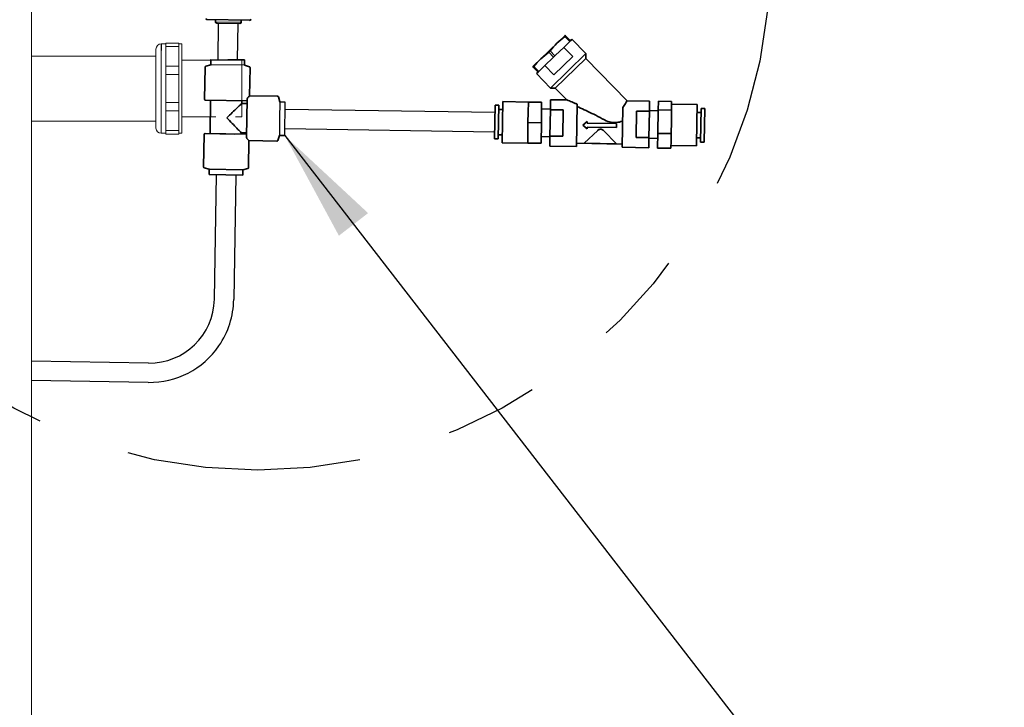
# Model space of a CAD drawing. Extents: x 0.1 to 10.6, y 0 to 7.8.
# Drawn here: x 7 to 8, y 3.8 to 4.5 of the extents above; entities that cross this region are included whole.
import ezdxf

# ---------------------------------------------------------------- set-up
doc = ezdxf.new("R2010")
doc.units = 0
doc.header["$MEASUREMENT"] = 0
doc.linetypes.add('PHANTOM', pattern=[0.5, 0.25, -0.05, 0.05, -0.05, 0.05, -0.05])
doc.layers.get('0').update_dxf_attribs({"color": 1, "linetype": 'CONTINUOUS'})
doc.layers.add('DIM1', color=1, linetype='CONTINUOUS')
doc.layers.add('OBJ', color=7, linetype='CONTINUOUS')
doc.styles.get("Standard").update_dxf_attribs({"font": 'simplex.shx'})
doc.dimstyles.new('SLDDIMSTYLE1', dxfattribs={"dimtxt": 0.18, "dimasz": 0.12, "dimexe": 0, "dimexo": 0.0625, "dimgap": 0, "dimtad": 0, "dimtih": 1, "dimtoh": 1, "dimdec": 0, "dimrnd": 1e-09, "dimzin": 0, "dimdsep": 46, "dimlunit": 5, "dimtxsty": 'Standard', "dimsah": 1, "dimcen": 0.09, "dimadec": 0, "dimazin": 0, "dimtfac": 0.12, "dimtdec": 0, "dimtofl": 0, "dimtmove": 0, "dimatfit": 3, "dimfxl": 1, "dimfrac": 2, "dimtolj": 1, "dimtzin": 0, "dimarcsym": 0})

msp = doc.modelspace()

# ---------------------------------------------------------------- linework, layer by layer
at = {"color": 7, "linetype": 'Continuous', "lineweight": 15}
for p, q in [((6.9806, 2.767), (6.9806, 5.767)), ((7.1241, 4.4949), (7.1193, 4.4949)), ((7.1193, 4.4949), (7.1193, 4.3993)), ((7.1241, 4.4232), (7.1241, 4.4957)), ((7.138, 4.4957), (7.1241, 4.4957)), ((7.1241, 4.492), (7.1241, 4.4957)), ((7.138, 4.462), (7.138, 4.4957)), ((7.138, 4.4941), (7.138, 4.4957)), ((7.1396, 4.4949), (7.138, 4.4949)), ((7.138, 4.4949), (7.1415, 4.4949)), ((7.1415, 4.3993), (7.1415, 4.4949)), ((6.9806, 4.4818), (7.1137, 4.4818)), ((7.1137, 4.4049), (7.1137, 4.4893)), ((7.1241, 4.492), (7.138, 4.492)), ((7.1241, 4.4888), (7.1241, 4.492)), ((7.1415, 4.4774), (7.2056, 4.4774)), ((7.2056, 4.4774), (7.2056, 4.4168)), ((7.1241, 4.471), (7.138, 4.471)), ((7.138, 4.462), (7.1241, 4.462)), ((7.138, 4.4322), (7.138, 4.462)), ((7.138, 4.4322), (7.1241, 4.4322)), ((7.138, 4.4232), (7.138, 4.4322)), ((7.1241, 4.4232), (7.138, 4.4232)), ((7.1241, 4.4022), (7.1241, 4.4232)), ((7.138, 4.4022), (7.138, 4.4232)), ((6.9806, 4.4124), (7.1137, 4.4124)), ((7.1415, 4.4168), (7.1778, 4.4168)), ((7.1986, 4.4168), (7.2056, 4.4168)), ((7.1193, 4.3993), (7.1241, 4.3993)), ((7.138, 4.4022), (7.1241, 4.4022)), ((7.1241, 4.3985), (7.1241, 4.4022)), ((7.1241, 4.3985), (7.138, 4.3985)), ((7.138, 4.3985), (7.138, 4.4022)), ((7.138, 4.3993), (7.1415, 4.3993))]:
    msp.add_line(p, q, dxfattribs=at)
at = {"color": 7, "linetype": 'Continuous', "lineweight": 35}
for p, q in [((7.1684, 4.5207), (7.2137, 4.52)), ((7.1773, 4.5185), (7.1774, 4.5205)), ((7.1787, 4.5171), (7.2033, 4.5167)), ((7.2048, 4.5201), (7.2047, 4.518)), ((7.5508, 4.5039), (7.5164, 4.4706)), ((7.5514, 4.5033), (7.5507, 4.5027)), ((7.5508, 4.504), (7.5508, 4.5039)), ((7.5565, 4.4981), (7.5514, 4.5033)), ((7.5494, 4.4911), (7.5547, 4.4964)), ((7.5559, 4.4974), (7.5507, 4.5027)), ((7.5559, 4.4974), (7.5547, 4.4964)), ((7.5565, 4.4981), (7.5559, 4.4974)), ((7.5565, 4.4981), (7.5582, 4.4997)), ((7.5731, 4.4844), (7.5582, 4.4997)), ((7.5348, 4.4873), (7.5335, 4.486)), ((7.5386, 4.4807), (7.5335, 4.486)), ((7.5399, 4.482), (7.5348, 4.4873)), ((7.5731, 4.4844), (7.5352, 4.4476)), ((7.5399, 4.482), (7.5386, 4.4807)), ((7.5406, 4.4826), (7.5399, 4.482)), ((7.5406, 4.4826), (7.5494, 4.4911)), ((7.5494, 4.4911), (7.559, 4.4812)), ((7.573, 4.4793), (7.5731, 4.4844)), ((7.1669, 4.4709), (7.1724, 4.4724)), ((7.1724, 4.4724), (7.1724, 4.4782)), ((7.1904, 4.4779), (7.2083, 4.4776)), ((7.2083, 4.4776), (7.2083, 4.4719)), ((7.2083, 4.4719), (7.2136, 4.4702)), ((7.5292, 4.4716), (7.5238, 4.4664)), ((7.5292, 4.4716), (7.538, 4.4801)), ((7.5388, 4.4617), (7.5292, 4.4716)), ((7.5386, 4.4807), (7.538, 4.4801)), ((7.559, 4.4812), (7.5388, 4.4617)), ((7.573, 4.4793), (7.5403, 4.4476)), ((7.617, 4.4339), (7.573, 4.4793)), ((7.1657, 4.4354), (7.1663, 4.47)), ((7.2143, 4.4693), (7.2138, 4.4393)), ((7.5164, 4.4706), (7.5163, 4.4706)), ((7.5163, 4.4706), (7.5169, 4.4699)), ((7.5176, 4.4706), (7.5169, 4.4699)), ((7.5221, 4.4647), (7.5169, 4.4699)), ((7.5227, 4.4653), (7.5176, 4.4706)), ((7.5203, 4.463), (7.5221, 4.4647)), ((7.5203, 4.463), (7.5352, 4.4476)), ((7.5227, 4.4653), (7.5221, 4.4647)), ((7.5238, 4.4664), (7.5227, 4.4653)), ((7.5352, 4.4476), (7.5403, 4.4476)), ((7.5403, 4.4476), (7.5526, 4.4349)), ((7.1666, 4.4345), (7.2111, 4.4338)), ((7.1715, 4.3988), (7.1721, 4.4344)), ((7.2053, 4.4339), (7.2053, 4.4311)), ((7.2053, 4.4311), (7.2111, 4.431)), ((7.2112, 4.4358), (7.2105, 4.395)), ((7.2138, 4.4393), (7.2437, 4.4389)), ((7.2446, 4.4382), (7.2461, 4.4328)), ((7.2461, 4.4328), (7.2519, 4.4327)), ((7.476, 4.4292), (7.4754, 4.3933)), ((7.4801, 4.4292), (7.476, 4.4292)), ((7.4801, 4.4292), (7.4795, 4.3933)), ((7.4836, 4.3892), (7.4843, 4.4331)), ((7.5116, 4.4327), (7.4843, 4.4331)), ((7.5116, 4.4327), (7.5114, 4.4217)), ((7.5116, 4.4327), (7.5258, 4.4324)), ((7.5258, 4.4324), (7.5255, 4.4105)), ((7.5351, 4.4244), (7.5353, 4.4352)), ((7.5526, 4.435), (7.5353, 4.4352)), ((7.563, 4.3851), (7.5637, 4.4304)), ((7.6411, 4.4336), (7.6169, 4.434)), ((7.6409, 4.4228), (7.6411, 4.4336)), ((7.6503, 4.4242), (7.6505, 4.4336)), ((7.6647, 4.4334), (7.6505, 4.4336)), ((7.6647, 4.4287), (7.6647, 4.4334)), ((7.692, 4.4299), (7.6647, 4.4303)), ((7.692, 4.4299), (7.6917, 4.411)), ((7.4842, 4.4247), (7.48, 4.4248)), ((7.5114, 4.4217), (7.5112, 4.4107)), ((7.5351, 4.4252), (7.5257, 4.4253)), ((7.5347, 4.3963), (7.5351, 4.4244)), ((7.5351, 4.4244), (7.5489, 4.4242)), ((7.5489, 4.4242), (7.5485, 4.3961)), ((7.6118, 4.3843), (7.6125, 4.4268)), ((7.6267, 4.3949), (7.6271, 4.423)), ((7.6271, 4.423), (7.6409, 4.4228)), ((7.6409, 4.4228), (7.6405, 4.3947)), ((7.6503, 4.4234), (7.6409, 4.4235)), ((7.6499, 4.3991), (7.6503, 4.4242)), ((7.6646, 4.424), (7.6503, 4.4242)), ((7.6644, 4.4115), (7.6646, 4.424)), ((7.6646, 4.424), (7.6647, 4.4287)), ((7.696, 4.4214), (7.6919, 4.4215)), ((7.6955, 4.3899), (7.6961, 4.4258)), ((7.7002, 4.4258), (7.6961, 4.4258)), ((7.6996, 4.3899), (7.7002, 4.4258)), ((7.5112, 4.4107), (7.5111, 4.3998)), ((7.5112, 4.4107), (7.5255, 4.4105)), ((7.5255, 4.4105), (7.5252, 4.3886)), ((7.5699, 4.408), (7.5745, 4.4118)), ((7.5745, 4.4118), (7.5745, 4.4101)), ((7.5745, 4.4101), (7.6057, 4.4096)), ((7.6057, 4.4096), (7.6057, 4.4053)), ((7.6642, 4.3989), (7.6644, 4.4115)), ((7.6917, 4.411), (7.6913, 4.386)), ((7.1646, 4.3634), (7.1652, 4.398)), ((7.1977, 4.3984), (7.1661, 4.3989)), ((7.1663, 4.3989), (7.2108, 4.3982)), ((7.2048, 4.3999), (7.2047, 4.3983)), ((7.2047, 4.3983), (7.2048, 4.3999)), ((7.2106, 4.3998), (7.2048, 4.3999)), ((7.2048, 4.3999), (7.2106, 4.3998)), ((7.2048, 4.3999), (7.2106, 4.3998)), ((7.4796, 4.3977), (7.4837, 4.3976)), ((7.5111, 4.3998), (7.5109, 4.3888)), ((7.5744, 4.404), (7.5699, 4.408)), ((7.5714, 4.3886), (7.5857, 4.4024)), ((7.5744, 4.4058), (7.5744, 4.404)), ((7.6057, 4.4053), (7.5744, 4.4058)), ((7.5918, 4.4023), (7.6057, 4.388)), ((7.6497, 4.3835), (7.6499, 4.3991)), ((7.6642, 4.3989), (7.6499, 4.3991)), ((7.6641, 4.3911), (7.6642, 4.3989)), ((7.213, 4.3914), (7.2126, 4.3626)), ((7.243, 4.3909), (7.213, 4.3914)), ((7.2456, 4.3969), (7.2439, 4.3915)), ((7.2513, 4.3968), (7.2456, 4.3969)), ((7.4754, 4.3933), (7.4795, 4.3933)), ((7.4836, 4.3892), (7.5109, 4.3888)), ((7.5109, 4.3888), (7.5252, 4.3886)), ((7.5253, 4.3957), (7.5347, 4.3956)), ((7.5345, 4.3855), (7.5347, 4.3963)), ((7.5485, 4.3961), (7.5347, 4.3963)), ((7.5631, 4.3886), (7.6119, 4.3878)), ((7.5714, 4.3886), (7.6057, 4.388)), ((7.6405, 4.3947), (7.6267, 4.3949)), ((7.6403, 4.3839), (7.6405, 4.3947)), ((7.6405, 4.3939), (7.6499, 4.3938)), ((7.664, 4.3833), (7.6641, 4.3911)), ((7.6914, 4.3944), (7.6956, 4.3943)), ((7.6955, 4.3899), (7.6996, 4.3899)), ((7.5345, 4.3855), (7.563, 4.3851)), ((7.6118, 4.3843), (7.6403, 4.3839)), ((7.664, 4.3833), (7.6497, 4.3835)), ((7.664, 4.3864), (7.6913, 4.386)), ((7.1706, 4.3608), (7.1653, 4.3625)), ((7.1705, 4.3551), (7.1706, 4.3608)), ((7.2065, 4.3602), (7.1706, 4.3608)), ((7.2065, 4.3602), (7.2064, 4.3545)), ((7.2119, 4.3618), (7.2065, 4.3602)), ((7.1705, 4.3551), (7.1885, 4.3548)), ((7.1885, 4.3548), (7.2064, 4.3545))]:
    msp.add_line(p, q, dxfattribs=at)
at = {"color": 8, "linetype": 'PHANTOM', "lineweight": 18}
msp.add_line((7.2047, 4.518), (7.1773, 4.5185), dxfattribs=at)
at = {"color": 7, "linetype": 'Continuous'}
for p, q in [((7.1781, 4.355), (7.176, 4.222)), ((7.1989, 4.3546), (7.1968, 4.2217)), ((7.1057, 4.1538), (6.9806, 4.1558)), ((7.1054, 4.1331), (6.9806, 4.135))]:
    msp.add_line(p, q, dxfattribs=at)
at = {"color": 7, "linetype": 'Continuous', "lineweight": 35, "flags": 128}
for points in [[(7.1894, 4.4157), (7.1909, 4.4172), (7.1924, 4.4186), (7.1939, 4.42), (7.1953, 4.4214), (7.1967, 4.4228), (7.198, 4.424), (7.1993, 4.4253), (7.2005, 4.4265), (7.2016, 4.4276), (7.2027, 4.4286), (7.2036, 4.4295), (7.2045, 4.4303), (7.2053, 4.4311)], [(7.2121, 4.4377), (7.2127, 4.4383), (7.2132, 4.4387), (7.2135, 4.4391), (7.2137, 4.4393), (7.2138, 4.4393)], [(7.2048, 4.3999), (7.204, 4.4007), (7.2032, 4.4015), (7.2023, 4.4025), (7.2013, 4.4035), (7.2002, 4.4047), (7.199, 4.4059), (7.1977, 4.4072), (7.1965, 4.4085), (7.1951, 4.4099), (7.1937, 4.4113), (7.1923, 4.4128), (7.1909, 4.4142), (7.1894, 4.4157)], [(7.213, 4.3914), (7.213, 4.3914), (7.2128, 4.3916), (7.2125, 4.392), (7.212, 4.3925), (7.2114, 4.3931)]]:
    msp.add_lwpolyline(points, dxfattribs=at)
at = {"linetype": 'PHANTOM'}
msp.add_circle((7.2226, 4.5868), 0.5474, dxfattribs=at)
at = {"color": 7, "linetype": 'Continuous', "lineweight": 35}
for centre, radius, start, end in [((7.1685, 4.522), 0.00137, 179.1103, 269.1103), ((7.1787, 4.5184), 0.00137, 179.1103, 269.1103), ((7.2034, 4.5181), 0.00137, 269.1103, 359.1103), ((7.2137, 4.5213), 0.00137, 269.1103, 359.1103), ((7.1672, 4.47), 0.000905, 105.8095, 179.1103), ((7.2133, 4.4693), 0.000905, 359.1103, 72.4111), ((7.1667, 4.4354), 0.000905, 179.1103, 269.1103), ((7.2437, 4.438), 0.000905, 15.8095, 89.1103), ((7.1661, 4.398), 0.000905, 89.1103, 179.1103), ((7.243, 4.3918), 0.000905, 269.1103, 342.4111), ((7.1655, 4.3634), 0.000905, 179.1103, 252.4111), ((7.2117, 4.3626), 0.000905, 285.8095, 359.1103)]:
    msp.add_arc(centre, radius, start, end, dxfattribs=at)
at = {"color": 7, "linetype": 'Continuous', "lineweight": 15}
for centre, start, end in [((7.1193, 4.4893), 90, 180), ((7.1193, 4.4049), 180, 270)]:
    msp.add_arc(centre, 0.00556, start, end, dxfattribs=at)
at = {"color": 7, "linetype": 'Continuous'}
for radius, start, end in [(0.0693, 269.1103, 359.1103), (0.09, 325.553, 359.1103), (0.09, 269.1103, 325.553)]:
    msp.add_arc((7.1068, 4.2231), radius, start, end, dxfattribs=at)
at = {"color": 7, "linetype": 'Continuous', "lineweight": 35}
for points, knots in [([(7.5514, 4.5033), (7.551, 4.5037), (7.5506, 4.5042), (7.5508, 4.504), (7.5508, 4.5039)], [0, 0, 0, 0, 0.991568, 1, 1, 1, 1]), ([(7.5348, 4.4873), (7.5371, 4.4901), (7.5418, 4.4959), (7.5478, 4.5004), (7.5507, 4.5027)], [0, 0, 0, 0, 0.495785, 1, 1, 1, 1]), ([(7.5176, 4.4706), (7.5199, 4.4734), (7.5246, 4.4792), (7.5305, 4.4837), (7.5335, 4.486)], [0, 0, 0, 0, 0.495785, 1, 1, 1, 1]), ([(7.2121, 4.4377), (7.2119, 4.4375), (7.2117, 4.4373), (7.2115, 4.4369), (7.2114, 4.4367), (7.2113, 4.4364), (7.2112, 4.4363), (7.2112, 4.4361), (7.2112, 4.4359), (7.2112, 4.4358)], [0, 0, 0, 0, 0.5, 0.5, 0.75, 0.75, 0.875, 0.875, 1, 1, 1, 1]), ([(7.5526, 4.4349), (7.5526, 4.4349), (7.5525, 4.435), (7.5533, 4.4346), (7.5552, 4.4339), (7.5579, 4.4328), (7.5607, 4.4316), (7.5627, 4.4308), (7.5637, 4.4304)], [0, 0, 0, 0, 0.035632, 0.196443, 0.423227, 0.616898, 0.815334, 1, 1, 1, 1]), ([(7.6125, 4.4268), (7.613, 4.4276), (7.6146, 4.4299), (7.6163, 4.4327), (7.6171, 4.4342), (7.6169, 4.4339), (7.6169, 4.4338)], [0, 0, 0, 0, 0.193412, 0.568445, 0.954784, 1, 1, 1, 1]), ([(7.5637, 4.4279), (7.5643, 4.4276), (7.5673, 4.4263), (7.5733, 4.4235), (7.5817, 4.4195), (7.5878, 4.4164), (7.5911, 4.4144), (7.5914, 4.4143)], [0, 0, 0, 0, 0.070835, 0.358321, 0.646585, 0.966678, 1, 1, 1, 1]), ([(7.6122, 4.4121), (7.61, 4.4116), (7.6054, 4.4104), (7.5981, 4.4111), (7.5937, 4.4132), (7.5914, 4.4143)], [0, 0, 0, 0, 0.324516, 0.647117, 1, 1, 1, 1]), ([(7.5857, 4.4024), (7.5861, 4.4027), (7.5868, 4.4033), (7.5882, 4.4037), (7.5896, 4.4036), (7.5909, 4.4032), (7.5915, 4.4026), (7.5918, 4.4023)], [0, 0, 0, 0, 0.207842, 0.415819, 0.621127, 0.825642, 1, 1, 1, 1]), ([(7.2105, 4.395), (7.2105, 4.3949), (7.2106, 4.3947), (7.2106, 4.3945), (7.2106, 4.3944), (7.2107, 4.3941), (7.2108, 4.3939), (7.2111, 4.3935), (7.2112, 4.3932), (7.2114, 4.3931)], [0, 0, 0, 0, 0.125, 0.125, 0.25, 0.25, 0.5, 0.5, 1, 1, 1, 1])]:
    msp.add_open_spline(points, degree=3, knots=knots, dxfattribs=at)
at = {"layer": 'OBJ', "linetype": 'Continuous'}
for p, q in [((7.18, 4.478), (7.1806, 4.517)), ((7.2008, 4.4777), (7.2014, 4.5167)), ((7.1193, 4.4949), (7.1193, 4.4878)), ((7.1724, 4.4782), (7.1904, 4.4779)), ((7.2083, 4.4719), (7.1724, 4.4724)), ((7.18, 4.478), (7.2008, 4.4777)), ((7.2461, 4.4328), (7.2458, 4.4149)), ((7.2513, 4.3968), (7.2519, 4.4327)), ((7.2514, 4.4044), (7.2517, 4.4252)), ((7.2517, 4.4252), (7.4758, 4.4217)), ((7.2458, 4.4149), (7.2456, 4.3969)), ((7.2514, 4.4044), (7.4755, 4.4009))]:
    msp.add_line(p, q, dxfattribs=at)

# ---------------------------------------------------------------- leaders
at = {"layer": 'DIM1'}
msp.add_leader([(7.2513, 4.3968), (7.9628, 3.4781), (8.0578, 3.4781)], dimstyle='SLDDIMSTYLE1', dxfattribs=at)

doc.saveas('drawing.dxf')
